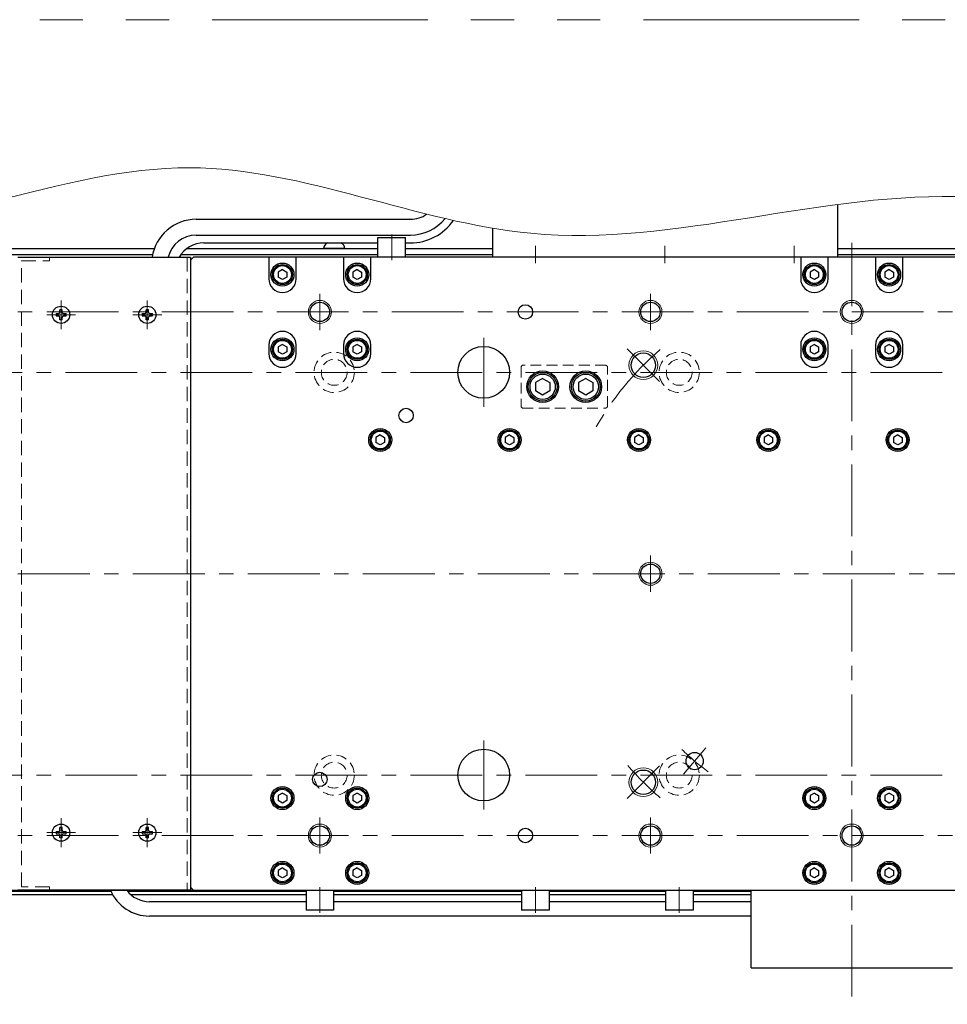
# Model space of a CAD drawing. Extents: x 2457 to 4824, y -5937 to -3277.
# Drawn here: x 3740 to 4062, y -5709 to -5367 of the extents above; entities that cross this region are included whole.
import ezdxf

# ---------------------------------------------------------------- set-up
doc = ezdxf.new("R2010")
doc.units = 0
doc.header["$MEASUREMENT"] = 0
for name, pattern in [('CENTER', [2, 1.25, -0.25, 0.25, -0.25]), ('HIDDEN', [0.375, 0.25, -0.125]), ('PHANTOM2', [1.25, 0.625, -0.125, 0.125, -0.125, 0.125, -0.125])]:
    doc.linetypes.add(name, pattern=pattern)
for name, color, linetype, lineweight in [('中心線', 1, 'CENTER', 15), ('二点鎖線', 5, 'PHANTOM2', 13), ('実線', 255, 'CONTINUOUS', 30), ('寸法', 3, 'CONTINUOUS', 13), ('破線', 252, 'HIDDEN', 13), ('細線', 6, 'CONTINUOUS', 13)]:
    doc.layers.add(name, color=color, linetype=linetype, lineweight=lineweight)

msp = doc.modelspace()

# ---------------------------------------------------------------- linework, layer by layer
at = {"layer": '中心線', "ltscale": 20}
for p, q in [((3869.09137191, -5441.91764936), (3869.09137191, -5450.81764936)), ((4029.09137191, -5706.81764936), (4029.09137191, -5444.81764936)), ((3919.09137186, -5445.81764936), (3919.09137186, -5451.81764936)), ((3964.09137186, -5445.81764936), (3964.09137186, -5451.81764936)), ((4009.09137186, -5445.81764936), (4009.09137186, -5451.81764936)), ((3754.09137191, -5464.81764936), (3754.09137191, -5474.81764936)), ((3784.09137191, -5464.81764936), (3784.09137191, -5474.81764936)), ((3844.09137191, -5475.1219813), (3844.09137191, -5462.51331743)), ((3959.09137191, -5475.1219813), (3959.09137191, -5462.51331743)), ((3309.09137196, -5468.81764936), (4749.09137196, -5468.81764936)), ((3759.09137191, -5469.81764936), (3749.09137191, -5469.81764936)), ((3789.09137191, -5469.81764936), (3779.09137191, -5469.81764936)), ((3901.09137196, -5501.81764936), (3901.09137196, -5477.81764936)), ((3962.26978104, -5492.99605852), (3950.95607254, -5481.68235002)), ((3355.59137196, -5489.81764936), (4702.59137196, -5489.81764936)), ((3959.09137191, -5553.51331743), (3959.09137191, -5566.1219813)), ((3299.09137191, -5559.81764936), (4759.09137191, -5559.81764936)), ((3901.09137196, -5641.81764936), (3901.09137196, -5617.81764936)), ((3978.31115073, -5620.33516042), (3970.59769942, -5629.52769373)), ((3962.26978104, -5626.63924016), (3950.95607254, -5637.95294866)), ((3355.59137196, -5629.81764936), (4702.59137196, -5629.81764936)), ((3754.09137191, -5644.81764936), (3754.09137191, -5654.81764936)), ((3784.09137191, -5644.81764936), (3784.09137191, -5654.81764936)), ((3844.09137191, -5644.51331743), (3844.09137191, -5657.1219813)), ((3959.09137191, -5644.51331743), (3959.09137191, -5657.1219813)), ((3759.09137191, -5649.81764936), (3749.09137191, -5649.81764936)), ((3789.09137191, -5649.81764936), (3779.09137191, -5649.81764936)), ((3309.09137196, -5650.81764936), (4749.09137196, -5650.81764936)), ((3844.09137191, -5677.71764936), (3844.09137191, -5668.81764936)), ((3919.09137191, -5677.71764936), (3919.09137191, -5668.81764936)), ((3969.09137191, -5677.71764936), (3969.09137191, -5668.81764936))]:
    msp.add_line(p, q, dxfattribs=at)
for radius, start, end in [(102.50000005, 130.5278571109, 150.6518071984), (85.00000004, 225.9554870794, 234.0445129533), (102.50000005, 220.5278570746, 229.4721428729)]:
    msp.add_arc((4029.09137191, -5559.81764936), radius, start, end, dxfattribs=at)
at = {"layer": '二点鎖線', "color": 6, "ltscale": 120}
msp.add_lwpolyline([(2456.64898624, -5367.23378536), (4824.41006083, -5367.23378536), (4824.41006083, -5937.23378536), (2456.64898624, -5937.23378536)], close=True, dxfattribs=at)
at = {"layer": '実線', "color": 4, "ltscale": 20}
for p, q in [((4024.09137186, -5431.47604217), (4024.09137186, -5449.81764936)), ((3904.09137186, -5439.69266461), (3904.09137186, -5449.81764936)), ((4024.09137186, -5449.81764936), (3904.09137186, -5449.81764936))]:
    msp.add_line(p, q, dxfattribs=at)
at = {"layer": '実線', "color": 6}
for p, q in [((3801.09137191, -5436.61453376), (3875.59137191, -5436.61453376)), ((3801.09137191, -5442.11453376), (3875.59137191, -5442.11453376))]:
    msp.add_line(p, q, dxfattribs=at)
at = {"layer": '実線', "color": 30, "ltscale": 20}
for p, q in [((3803.79448751, -5444.81764936), (3864.29137191, -5444.81764936)), ((3873.89137191, -5444.81764936), (3875.59448751, -5444.81764936))]:
    msp.add_line(p, q, dxfattribs=at)
at = {"layer": '実線'}
for p, q in [((3864.29137191, -5442.91764936), (3873.89137191, -5442.91764936)), ((3864.29137191, -5449.81764936), (3864.29137191, -5442.91764936)), ((3873.89137191, -5449.81764936), (3873.89137191, -5442.91764936)), ((3800.09137191, -5449.81764936), (3799.09137191, -5450.81764936)), ((3799.09137191, -5450.81764936), (3799.09137191, -5668.81764936)), ((4258.09137191, -5449.81764936), (3800.09137191, -5449.81764936)), ((3826.34137191, -5449.81764936), (3826.34137191, -5457.31764936)), ((3835.84137191, -5457.31764936), (3835.84137191, -5449.81764936)), ((3852.34137191, -5449.81764936), (3852.34137191, -5457.31764936)), ((3861.84137191, -5457.31764936), (3861.84137191, -5449.81764936)), ((3873.89137191, -5449.81764936), (3864.29137191, -5449.81764936)), ((4011.34137191, -5449.81764936), (4011.34137191, -5457.31764936)), ((4020.84137191, -5457.31764936), (4020.84137191, -5449.81764936)), ((4037.34137191, -5449.81764936), (4037.34137191, -5457.31764936)), ((4046.84137191, -5457.31764936), (4046.84137191, -5449.81764936)), ((3826.34137191, -5480.31764936), (3826.34137191, -5483.31764936)), ((3835.84137191, -5483.31764936), (3835.84137191, -5480.31764936)), ((3852.34137191, -5480.31764936), (3852.34137191, -5483.31764936)), ((3861.84137191, -5483.31764936), (3861.84137191, -5480.31764936)), ((4011.34137191, -5480.31764936), (4011.34137191, -5483.31764936)), ((4020.84137191, -5483.31764936), (4020.84137191, -5480.31764936)), ((4037.34137191, -5480.31764936), (4037.34137191, -5483.31764936)), ((4046.84137191, -5483.31764936), (4046.84137191, -5480.31764936)), ((3799.09137191, -5668.81764936), (3800.09137191, -5669.81764936)), ((3800.09137191, -5669.81764936), (4258.09137191, -5669.81764936))]:
    msp.add_line(p, q, dxfattribs=at)
at = {"layer": '実線', "color": 3, "ltscale": 30}
for p, q in [((3309.09137196, -5446.81764936), (3786.52452545, -5446.81764936)), ((3797.79448751, -5446.81764936), (3864.29137191, -5446.81764936)), ((3873.89137191, -5446.81764936), (3904.09137186, -5446.81764936)), ((4024.09137186, -5446.81764936), (4749.09137196, -5446.81764936)), ((3309.09137196, -5448.81764936), (3785.94605734, -5448.81764936)), ((3795.79448751, -5448.81764936), (3864.29137191, -5448.81764936)), ((3873.89137191, -5448.81764936), (3904.09137186, -5448.81764936)), ((4024.09137186, -5448.81764936), (4749.09137196, -5448.81764936))]:
    msp.add_line(p, q, dxfattribs=at)
at = {"layer": '実線', "ltscale": 20}
for p, q in [((3852.84137196, -5446.81764936), (3845.34137196, -5446.81764936)), ((3831.09137191, -5454.08559866), (3829.59137191, -5454.95162421)), ((3829.59137191, -5454.95162397), (3829.59137191, -5456.68367451)), ((3831.09137191, -5454.08559836), (3832.59137191, -5454.95162379)), ((3832.59137191, -5454.95162397), (3832.59137191, -5456.68367493)), ((3857.09137191, -5454.08559866), (3855.59137191, -5454.95162421)), ((3855.59137191, -5454.95162397), (3855.59137191, -5456.68367451)), ((3857.09137191, -5454.08559836), (3858.59137191, -5454.95162379)), ((3858.59137191, -5454.95162397), (3858.59137191, -5456.68367493)), ((4016.09137191, -5454.08559866), (4014.59137191, -5454.95162421)), ((4014.59137191, -5454.95162397), (4014.59137191, -5456.68367451)), ((4016.09137191, -5454.08559836), (4017.59137191, -5454.95162379)), ((4017.59137191, -5454.95162397), (4017.59137191, -5456.68367493)), ((4042.09137191, -5454.08559866), (4040.59137191, -5454.95162421)), ((4040.59137191, -5454.95162397), (4040.59137191, -5456.68367451)), ((4042.09137191, -5454.08559836), (4043.59137191, -5454.95162379)), ((4043.59137191, -5454.95162397), (4043.59137191, -5456.68367493)), ((3831.09137191, -5457.54970006), (3829.59137191, -5456.68367451)), ((3832.59137191, -5456.68367493), (3831.09137191, -5457.54970036)), ((3857.09137191, -5457.54970006), (3855.59137191, -5456.68367451)), ((3858.59137191, -5456.68367493), (3857.09137191, -5457.54970036)), ((4016.09137191, -5457.54970006), (4014.59137191, -5456.68367451)), ((4017.59137191, -5456.68367493), (4016.09137191, -5457.54970036)), ((4042.09137191, -5457.54970006), (4040.59137191, -5456.68367451)), ((4043.59137191, -5456.68367493), (4042.09137191, -5457.54970036)), ((3754.49137191, -5468.06764936), (3753.69137191, -5468.06764936)), ((3753.69137191, -5468.91764936), (3753.69137191, -5468.06764936)), ((3754.49137191, -5468.91764936), (3754.49137191, -5468.06764936)), ((3784.49137191, -5468.06764936), (3783.69137191, -5468.06764936)), ((3783.69137191, -5468.91764936), (3783.69137191, -5468.06764936)), ((3784.49137191, -5468.91764936), (3784.49137191, -5468.06764936)), ((3752.34137191, -5469.41764936), (3753.19137191, -5469.41764936)), ((3752.34137191, -5469.41764936), (3752.34137191, -5470.21764936)), ((3752.34137191, -5470.21764936), (3753.19137191, -5470.21764936)), ((3753.69137191, -5471.56764936), (3753.69137191, -5470.71764936)), ((3754.49137191, -5471.56764936), (3753.69137191, -5471.56764936)), ((3754.49137191, -5471.56764936), (3754.49137191, -5470.71764936)), ((3754.99137191, -5469.41764936), (3755.84137191, -5469.41764936)), ((3754.99137191, -5470.21764936), (3755.84137191, -5470.21764936)), ((3755.84137191, -5470.21764936), (3755.84137191, -5469.41764936)), ((3782.34137191, -5469.41764936), (3783.19137191, -5469.41764936)), ((3782.34137191, -5469.41764936), (3782.34137191, -5470.21764936)), ((3782.34137191, -5470.21764936), (3783.19137191, -5470.21764936)), ((3783.69137191, -5471.56764936), (3783.69137191, -5470.71764936)), ((3784.49137191, -5471.56764936), (3783.69137191, -5471.56764936)), ((3784.49137191, -5471.56764936), (3784.49137191, -5470.71764936)), ((3784.99137191, -5469.41764936), (3785.84137191, -5469.41764936)), ((3784.99137191, -5470.21764936), (3785.84137191, -5470.21764936)), ((3785.84137191, -5470.21764936), (3785.84137191, -5469.41764936)), ((3831.09137191, -5480.08559866), (3829.59137191, -5480.95162421)), ((3829.59137191, -5480.95162397), (3829.59137191, -5482.68367451)), ((3831.09137191, -5483.54970006), (3829.59137191, -5482.68367451)), ((3831.09137191, -5480.08559836), (3832.59137191, -5480.95162379)), ((3832.59137191, -5482.68367493), (3831.09137191, -5483.54970036)), ((3832.59137191, -5480.95162397), (3832.59137191, -5482.68367493)), ((3857.09137191, -5480.08559866), (3855.59137191, -5480.95162421)), ((3855.59137191, -5480.95162397), (3855.59137191, -5482.68367451)), ((3857.09137191, -5483.54970006), (3855.59137191, -5482.68367451)), ((3857.09137191, -5480.08559836), (3858.59137191, -5480.95162379)), ((3858.59137191, -5482.68367493), (3857.09137191, -5483.54970036)), ((3858.59137191, -5480.95162397), (3858.59137191, -5482.68367493)), ((4016.09137191, -5480.08559866), (4014.59137191, -5480.95162421)), ((4014.59137191, -5480.95162397), (4014.59137191, -5482.68367451)), ((4016.09137191, -5483.54970006), (4014.59137191, -5482.68367451)), ((4016.09137191, -5480.08559836), (4017.59137191, -5480.95162379)), ((4017.59137191, -5482.68367493), (4016.09137191, -5483.54970036)), ((4017.59137191, -5480.95162397), (4017.59137191, -5482.68367493)), ((4042.09137191, -5480.08559866), (4040.59137191, -5480.95162421)), ((4040.59137191, -5480.95162397), (4040.59137191, -5482.68367451)), ((4042.09137191, -5483.54970006), (4040.59137191, -5482.68367451)), ((4042.09137191, -5480.08559836), (4043.59137191, -5480.95162379)), ((4043.59137191, -5482.68367493), (4042.09137191, -5483.54970036)), ((4043.59137191, -5480.95162397), (4043.59137191, -5482.68367493)), ((3921.59137191, -5491.93089816), (3919.09137191, -5493.37427406)), ((3921.59137191, -5491.93089766), (3924.09137191, -5493.37427356)), ((3936.59137191, -5491.93089816), (3934.09137191, -5493.37427406)), ((3936.59137191, -5491.93089766), (3939.09137191, -5493.37427356)), ((3919.09137191, -5493.37427366), (3919.09137191, -5496.26102506)), ((3921.59137191, -5497.70440056), (3919.09137191, -5496.26102466)), ((3924.09137191, -5496.26102516), (3921.59137191, -5497.70440106)), ((3924.09137191, -5493.37427366), (3924.09137191, -5496.26102506)), ((3934.09137191, -5493.37427366), (3934.09137191, -5496.26102506)), ((3936.59137191, -5497.70440056), (3934.09137191, -5496.26102466)), ((3939.09137191, -5496.26102516), (3936.59137191, -5497.70440106)), ((3939.09137191, -5493.37427366), (3939.09137191, -5496.26102506)), ((3865.09137191, -5511.58559866), (3863.59137191, -5512.45162421)), ((3863.59137191, -5512.45162397), (3863.59137191, -5514.18367451)), ((3865.09137191, -5511.58559836), (3866.59137191, -5512.45162379)), ((3866.59137191, -5512.45162397), (3866.59137191, -5514.18367493)), ((3910.09137191, -5511.58559866), (3908.59137191, -5512.45162421)), ((3908.59137191, -5512.45162397), (3908.59137191, -5514.18367451)), ((3910.09137191, -5511.58559836), (3911.59137191, -5512.45162379)), ((3911.59137191, -5512.45162397), (3911.59137191, -5514.18367493)), ((3955.09137191, -5511.58559866), (3953.59137191, -5512.45162421)), ((3953.59137191, -5512.45162397), (3953.59137191, -5514.18367451)), ((3955.09137191, -5511.58559836), (3956.59137191, -5512.45162379)), ((3956.59137191, -5512.45162397), (3956.59137191, -5514.18367493)), ((4000.09137191, -5511.58559866), (3998.59137191, -5512.45162421)), ((3998.59137191, -5512.45162397), (3998.59137191, -5514.18367451)), ((4000.09137191, -5511.58559836), (4001.59137191, -5512.45162379)), ((4001.59137191, -5512.45162397), (4001.59137191, -5514.18367493)), ((4045.09137191, -5511.58559866), (4043.59137191, -5512.45162421)), ((4043.59137191, -5512.45162397), (4043.59137191, -5514.18367451)), ((4045.09137191, -5511.58559836), (4046.59137191, -5512.45162379)), ((4046.59137191, -5512.45162397), (4046.59137191, -5514.18367493)), ((3865.09137191, -5515.04970006), (3863.59137191, -5514.18367451)), ((3866.59137191, -5514.18367493), (3865.09137191, -5515.04970036)), ((3910.09137191, -5515.04970006), (3908.59137191, -5514.18367451)), ((3911.59137191, -5514.18367493), (3910.09137191, -5515.04970036)), ((3955.09137191, -5515.04970006), (3953.59137191, -5514.18367451)), ((3956.59137191, -5514.18367493), (3955.09137191, -5515.04970036)), ((4000.09137191, -5515.04970006), (3998.59137191, -5514.18367451)), ((4001.59137191, -5514.18367493), (4000.09137191, -5515.04970036)), ((4045.09137191, -5515.04970006), (4043.59137191, -5514.18367451)), ((4046.59137191, -5514.18367493), (4045.09137191, -5515.04970036)), ((3831.09137191, -5636.08559866), (3829.59137191, -5636.95162421)), ((3831.09137191, -5636.08559836), (3832.59137191, -5636.95162379)), ((3857.09137191, -5636.08559866), (3855.59137191, -5636.95162421)), ((3857.09137191, -5636.08559836), (3858.59137191, -5636.95162379)), ((4016.09137191, -5636.08559866), (4014.59137191, -5636.95162421)), ((4016.09137191, -5636.08559836), (4017.59137191, -5636.95162379)), ((4042.09137191, -5636.08559866), (4040.59137191, -5636.95162421)), ((4042.09137191, -5636.08559836), (4043.59137191, -5636.95162379)), ((3829.59137191, -5636.95162397), (3829.59137191, -5638.68367451)), ((3831.09137191, -5639.54970006), (3829.59137191, -5638.68367451)), ((3832.59137191, -5638.68367493), (3831.09137191, -5639.54970036)), ((3832.59137191, -5636.95162397), (3832.59137191, -5638.68367493)), ((3855.59137191, -5636.95162397), (3855.59137191, -5638.68367451)), ((3857.09137191, -5639.54970006), (3855.59137191, -5638.68367451)), ((3858.59137191, -5638.68367493), (3857.09137191, -5639.54970036)), ((3858.59137191, -5636.95162397), (3858.59137191, -5638.68367493)), ((4014.59137191, -5636.95162397), (4014.59137191, -5638.68367451)), ((4016.09137191, -5639.54970006), (4014.59137191, -5638.68367451)), ((4017.59137191, -5638.68367493), (4016.09137191, -5639.54970036)), ((4017.59137191, -5636.95162397), (4017.59137191, -5638.68367493)), ((4040.59137191, -5636.95162397), (4040.59137191, -5638.68367451)), ((4042.09137191, -5639.54970006), (4040.59137191, -5638.68367451)), ((4043.59137191, -5638.68367493), (4042.09137191, -5639.54970036)), ((4043.59137191, -5636.95162397), (4043.59137191, -5638.68367493)), ((3752.34137191, -5649.41764936), (3753.19137191, -5649.41764936)), ((3752.34137191, -5649.41764936), (3752.34137191, -5650.21764936)), ((3752.34137191, -5650.21764936), (3753.19137191, -5650.21764936)), ((3754.49137191, -5648.06764936), (3753.69137191, -5648.06764936)), ((3753.69137191, -5648.91764936), (3753.69137191, -5648.06764936)), ((3754.49137191, -5648.91764936), (3754.49137191, -5648.06764936)), ((3754.99137191, -5649.41764936), (3755.84137191, -5649.41764936)), ((3754.99137191, -5650.21764936), (3755.84137191, -5650.21764936)), ((3755.84137191, -5650.21764936), (3755.84137191, -5649.41764936)), ((3782.34137191, -5649.41764936), (3783.19137191, -5649.41764936)), ((3782.34137191, -5649.41764936), (3782.34137191, -5650.21764936)), ((3782.34137191, -5650.21764936), (3783.19137191, -5650.21764936)), ((3784.49137191, -5648.06764936), (3783.69137191, -5648.06764936)), ((3783.69137191, -5648.91764936), (3783.69137191, -5648.06764936)), ((3784.49137191, -5648.91764936), (3784.49137191, -5648.06764936)), ((3784.99137191, -5649.41764936), (3785.84137191, -5649.41764936)), ((3784.99137191, -5650.21764936), (3785.84137191, -5650.21764936)), ((3785.84137191, -5650.21764936), (3785.84137191, -5649.41764936)), ((3753.69137191, -5651.56764936), (3753.69137191, -5650.71764936)), ((3754.49137191, -5651.56764936), (3753.69137191, -5651.56764936)), ((3754.49137191, -5651.56764936), (3754.49137191, -5650.71764936)), ((3783.69137191, -5651.56764936), (3783.69137191, -5650.71764936)), ((3784.49137191, -5651.56764936), (3783.69137191, -5651.56764936)), ((3784.49137191, -5651.56764936), (3784.49137191, -5650.71764936)), ((3831.09137191, -5662.08559866), (3829.59137191, -5662.95162421)), ((3829.59137191, -5662.95162397), (3829.59137191, -5664.68367451)), ((3831.09137191, -5662.08559836), (3832.59137191, -5662.95162379)), ((3832.59137191, -5662.95162397), (3832.59137191, -5664.68367493)), ((3857.09137191, -5662.08559866), (3855.59137191, -5662.95162421)), ((3855.59137191, -5662.95162397), (3855.59137191, -5664.68367451)), ((3857.09137191, -5662.08559836), (3858.59137191, -5662.95162379)), ((3858.59137191, -5662.95162397), (3858.59137191, -5664.68367493)), ((4016.09137191, -5662.08559866), (4014.59137191, -5662.95162421)), ((4014.59137191, -5662.95162397), (4014.59137191, -5664.68367451)), ((4016.09137191, -5662.08559836), (4017.59137191, -5662.95162379)), ((4017.59137191, -5662.95162397), (4017.59137191, -5664.68367493)), ((4042.09137191, -5662.08559866), (4040.59137191, -5662.95162421)), ((4040.59137191, -5662.95162397), (4040.59137191, -5664.68367451)), ((4042.09137191, -5662.08559836), (4043.59137191, -5662.95162379)), ((4043.59137191, -5662.95162397), (4043.59137191, -5664.68367493)), ((3831.09137191, -5665.54970006), (3829.59137191, -5664.68367451)), ((3832.59137191, -5664.68367493), (3831.09137191, -5665.54970036)), ((3857.09137191, -5665.54970006), (3855.59137191, -5664.68367451)), ((3858.59137191, -5664.68367493), (3857.09137191, -5665.54970036)), ((4016.09137191, -5665.54970006), (4014.59137191, -5664.68367451)), ((4017.59137191, -5664.68367493), (4016.09137191, -5665.54970036)), ((4042.09137191, -5665.54970006), (4040.59137191, -5664.68367451)), ((4043.59137191, -5664.68367493), (4042.09137191, -5665.54970036)), ((3839.29137191, -5669.81764936), (3839.29137191, -5676.71764936)), ((3839.29137191, -5669.81764936), (3848.89137191, -5669.81764936)), ((3848.89137191, -5669.81764936), (3848.89137191, -5676.71764936)), ((3914.29137191, -5669.81764936), (3914.29137191, -5676.71764936)), ((3914.29137191, -5669.81764936), (3923.89137191, -5669.81764936)), ((3923.89137191, -5669.81764936), (3923.89137191, -5676.71764936)), ((3964.29137191, -5669.81764936), (3964.29137191, -5676.71764936)), ((3964.29137191, -5669.81764936), (3973.89137191, -5669.81764936)), ((3973.89137191, -5669.81764936), (3973.89137191, -5676.71764936)), ((3839.29137191, -5673.81764936), (3784.84137191, -5673.81764936)), ((3914.29137191, -5673.81764936), (3848.89137191, -5673.81764936)), ((3964.29137191, -5673.81764936), (3923.89137191, -5673.81764936)), ((3994.09137191, -5673.81764936), (3973.89137191, -5673.81764936)), ((3848.89137191, -5676.71764936), (3839.29137191, -5676.71764936)), ((3923.89137191, -5676.71764936), (3914.29137191, -5676.71764936)), ((3973.89137191, -5676.71764936), (3964.29137191, -5676.71764936)), ((3994.09137191, -5678.81764936), (3784.84137191, -5678.81764936))]:
    msp.add_line(p, q, dxfattribs=at)
at = {"layer": '実線', "color": 2}
for p, q in [((3309.09137196, -5448.81764936), (3785.94605734, -5448.81764936)), ((4024.09137201, -5448.81764936), (4749.09137196, -5448.81764936)), ((3309.09137196, -5669.81764936), (4029.09137191, -5669.81764936)), ((4029.09137191, -5669.81764936), (4749.09137196, -5669.81764936))]:
    msp.add_line(p, q, dxfattribs=at)
at = {"layer": '実線', "color": 5, "ltscale": 20}
for p, q in [((3739.09137191, -5449.81764936), (3799.09137191, -5449.81764936)), ((3799.09137191, -5449.81764936), (3799.09137191, -5669.81764936)), ((3799.09137191, -5669.81764936), (3739.09137191, -5669.81764936))]:
    msp.add_line(p, q, dxfattribs=at)
at = {"layer": '実線', "color": 6, "ltscale": 20}
for p, q in [((3535.59137191, -5669.81764936), (4522.59137191, -5669.81764936)), ((3535.59137191, -5670.11764936), (3771.38923453, -5670.11764936)), ((3777.19545797, -5670.11764936), (3839.29137191, -5670.11764936)), ((3848.89137191, -5670.11764936), (3914.29137191, -5670.11764936)), ((3923.89137191, -5670.11764936), (3964.29137196, -5670.11764936)), ((3973.89137196, -5670.11764936), (3994.09137191, -5670.11764936)), ((3994.09137191, -5669.81764936), (4064.09137191, -5669.81764936)), ((3994.09137191, -5696.81764936), (3994.09137191, -5669.81764936)), ((3539.09137191, -5671.31764936), (3771.99613933, -5671.31764936)), ((3778.3221695, -5671.31764936), (3839.29137191, -5671.31764936)), ((3848.89137191, -5671.31764936), (3914.29137191, -5671.31764936)), ((3923.89137191, -5671.31764936), (3964.29137196, -5671.31764936)), ((3973.89137196, -5671.31764936), (3994.09137191, -5671.31764936)), ((3994.09137191, -5696.81764936), (4064.09137191, -5696.81764936))]:
    msp.add_line(p, q, dxfattribs=at)
at = {"layer": '実線', "ltscale": 20}
for centre, radius in [((3831.09137191, -5455.81764936), 4), ((3857.09137191, -5455.81764936), 4), ((4016.09137191, -5455.81764936), 4), ((4042.09137191, -5455.81764936), 4), ((3831.09137191, -5455.81764936), 3.5), ((3831.09137191, -5455.81764936), 3.1), ((3857.09137191, -5455.81764936), 3.5), ((3857.09137191, -5455.81764936), 3.1), ((4016.09137191, -5455.81764936), 3.5), ((4016.09137191, -5455.81764936), 3.1), ((4042.09137191, -5455.81764936), 3.5), ((4042.09137191, -5455.81764936), 3.1), ((3754.09137191, -5469.81764936), 3), ((3784.09137191, -5469.81764936), 3), ((3831.09137191, -5481.81764936), 4), ((3831.09137191, -5481.81764936), 3.5), ((3831.09137191, -5481.81764936), 3.1), ((3857.09137191, -5481.81764936), 4), ((3857.09137191, -5481.81764936), 3.5), ((3857.09137191, -5481.81764936), 3.1), ((4016.09137191, -5481.81764936), 4), ((4016.09137191, -5481.81764936), 3.5), ((4016.09137191, -5481.81764936), 3.1), ((4042.09137191, -5481.81764936), 4), ((4042.09137191, -5481.81764936), 3.5), ((4042.09137191, -5481.81764936), 3.1), ((3921.59137196, -5494.81764936), 5.5), ((3936.59137196, -5494.81764936), 5.5), ((3921.59137191, -5494.81764936), 5), ((3921.59137191, -5494.81764936), 4.4), ((3936.59137191, -5494.81764936), 5), ((3936.59137191, -5494.81764936), 4.4), ((3865.09137191, -5513.31764936), 3.5), ((3865.09137191, -5513.31764936), 3.1), ((3910.09137191, -5513.31764936), 3.5), ((3910.09137191, -5513.31764936), 3.1), ((3955.09137191, -5513.31764936), 3.5), ((3955.09137191, -5513.31764936), 3.1), ((4000.09137191, -5513.31764936), 3.5), ((4000.09137191, -5513.31764936), 3.1), ((4045.09137191, -5513.31764936), 3.5), ((4045.09137191, -5513.31764936), 3.1), ((3831.09137191, -5637.81764936), 3.5), ((3831.09137191, -5637.81764936), 3.1), ((3857.09137191, -5637.81764936), 3.5), ((3857.09137191, -5637.81764936), 3.1), ((4016.09137191, -5637.81764936), 3.5), ((4016.09137191, -5637.81764936), 3.1), ((4042.09137191, -5637.81764936), 3.5), ((4042.09137191, -5637.81764936), 3.1), ((3754.09137191, -5649.81764936), 3), ((3784.09137191, -5649.81764936), 3), ((3831.09137191, -5663.81764936), 3.5), ((3831.09137191, -5663.81764936), 3.1), ((3857.09137191, -5663.81764936), 3.5), ((3857.09137191, -5663.81764936), 3.1), ((4016.09137191, -5663.81764936), 3.5), ((4016.09137191, -5663.81764936), 3.1), ((4042.09137191, -5663.81764936), 3.5), ((4042.09137191, -5663.81764936), 3.1)]:
    msp.add_circle(centre, radius, dxfattribs=at)
at = {"layer": '実線'}
for centre, radius in [((3844.09137191, -5468.81764936), 3.375), ((3959.09137191, -5468.81764936), 3.375), ((4029.09137191, -5468.81764936), 3.375), ((3915.59137191, -5468.81764936), 2.5), ((3901.09137196, -5489.81764936), 9), ((3956.61292679, -5487.33920427), 4.25), ((3874.09137191, -5504.81764936), 2.5), ((3865.09137191, -5513.31764936), 4), ((3910.09137191, -5513.31764936), 4), ((3955.09137191, -5513.31764936), 4), ((4000.09137191, -5513.31764936), 4), ((4045.09137191, -5513.31764936), 4), ((3959.09137191, -5559.81764936), 3.375), ((3901.09137196, -5629.81764936), 9), ((3974.45442508, -5624.93142707), 3), ((3844.09137191, -5631.31764936), 2.5), ((3956.61292679, -5632.29609441), 4.25), ((3831.09137191, -5637.81764936), 4), ((3857.09137191, -5637.81764936), 4), ((4016.09137191, -5637.81764936), 4), ((4042.09137191, -5637.81764936), 4), ((3844.09137191, -5650.81764936), 3.375), ((3915.59137191, -5650.81764936), 2.5), ((3959.09137191, -5650.81764936), 3.375), ((4029.09137191, -5650.81764936), 3.375), ((3831.09137191, -5663.81764936), 4), ((3857.09137191, -5663.81764936), 4), ((4016.09137191, -5663.81764936), 4), ((4042.09137191, -5663.81764936), 4)]:
    msp.add_circle(centre, radius, dxfattribs=at)
at = {"layer": '実線', "color": 6}
for centre, radius, start, end in [((3875.59137191, -5426.61453376), 10, 270, 304.8879730185), ((3801.09137191, -5452.11453376), 15.5, 90, 171.4781775579), ((3875.59137191, -5426.61453376), 15.5, 270, 321.1083209402), ((3801.09137191, -5452.11453376), 10, 90, 166.7212703944)]:
    msp.add_arc(centre, radius, start, end, dxfattribs=at)
at = {"layer": '実線', "color": 30, "ltscale": 20}
for centre, radius, start, end in [((3875.59448751, -5426.61764936), 18.2, 270, 325.199494711), ((3803.79448751, -5454.81764936), 10, 90, 150)]:
    msp.add_arc(centre, radius, start, end, dxfattribs=at)
at = {"layer": '実線', "ltscale": 20}
for centre, radius, start, end in [((3847.8286331, -5447.06970494), 2.5, 115.7336425386, 174.2134797324), ((3850.35411082, -5447.06970494), 2.5, 5.7865202676, 64.2663574615), ((3753.19137191, -5468.91764936), 0.5, 270.0000000001, 0), ((3754.99137191, -5468.91764936), 0.5, 180, 269.9999999999), ((3783.19137191, -5468.91764936), 0.5, 270.0000000001, 0), ((3784.99137191, -5468.91764936), 0.5, 180, 269.9999999999), ((3753.19137191, -5470.71764936), 0.5, 0, 90), ((3754.99137191, -5470.71764936), 0.5, 90, 180), ((3783.19137191, -5470.71764936), 0.5, 0, 90), ((3784.99137191, -5470.71764936), 0.5, 90, 180), ((3753.19137191, -5648.91764936), 0.5, 270.0000000001, 0), ((3753.19137191, -5650.71764936), 0.5, 0, 90), ((3754.99137191, -5648.91764936), 0.5, 180, 269.9999999999), ((3754.99137191, -5650.71764936), 0.5, 90, 180), ((3783.19137191, -5648.91764936), 0.5, 270.0000000001, 0), ((3783.19137191, -5650.71764936), 0.5, 0, 90), ((3784.99137191, -5648.91764936), 0.5, 180, 269.9999999999), ((3784.99137191, -5650.71764936), 0.5, 90, 180), ((3784.84137191, -5664.06764936), 14.75, 202.9439535566, 270), ((3784.84137191, -5664.06764936), 9.75, 216.1388146632, 270)]:
    msp.add_arc(centre, radius, start, end, dxfattribs=at)
at = {"layer": '実線'}
for centre, start, end in [((3831.09137191, -5457.31764936), 180, 0), ((3857.09137191, -5457.31764936), 180, 0), ((4016.09137191, -5457.31764936), 180, 0), ((4042.09137191, -5457.31764936), 180, 0), ((3831.09137191, -5480.31764936), 0, 180), ((3857.09137191, -5480.31764936), 0, 180), ((4016.09137191, -5480.31764936), 0, 180), ((4042.09137191, -5480.31764936), 0, 180), ((3831.09137191, -5483.31764936), 180, 0), ((3857.09137191, -5483.31764936), 180, 0), ((4016.09137191, -5483.31764936), 180, 0), ((4042.09137191, -5483.31764936), 180, 0)]:
    msp.add_arc(centre, 4.75, start, end, dxfattribs=at)
at = {"layer": '寸法', "ltscale": 30}
msp.add_open_spline([(3288.31337393, -5439.12398215), (3317.49715919, -5427.7916093), (3370.05451884, -5407.38303002), (3456.94733097, -5455.96102799), (3554.26751381, -5397.71227622), (3671.23491307, -5462.31528889), (3793.8865477, -5397.3049312), (3927.38723875, -5461.73043982), (4051.07900269, -5414.34647445), (4184.14321368, -5456.87430387), (4303.692949, -5413.89476839), (4445.10623906, -5458.98943162), (4563.09513558, -5399.89376286), (4677.78664665, -5450.9619143), (4741.64496601, -5435.46454997), (4778.30429802, -5426.56793275)], degree=3, knots=[0, 0, 0, 0, 89.207393449, 160.6544531215, 271.5941298044, 382.8224304304, 520.3634809726, 641.1449559631, 794.1768262765, 888.603591378, 1046.5145654872, 1151.7432004822, 1317.5378192965, 1399.0840215752, 1508.9936025662, 1508.9936025662, 1508.9936025662, 1508.9936025662], dxfattribs=at)
at = {"layer": '破線', "ltscale": 20}
for p, q in [((3740.29137191, -5668.61764936), (3740.29137191, -5451.01764936)), ((3740.29137191, -5451.01764936), (3750.09137191, -5451.01764936)), ((3750.09137191, -5451.01764936), (3750.09137191, -5449.81764936)), ((3797.89137191, -5449.81764936), (3797.89137191, -5669.81764936)), ((3750.09137191, -5668.61764936), (3740.29137191, -5668.61764936)), ((3750.09137191, -5669.81764936), (3750.09137191, -5668.61764936))]:
    msp.add_line(p, q, dxfattribs=at)
at = {"layer": '破線', "ltscale": 15}
for p, q in [((3914.09137191, -5487.81764966), (3914.59137191, -5487.31764966)), ((3914.09137191, -5487.81764966), (3914.09137191, -5501.81764966)), ((3943.59137191, -5487.31764966), (3914.59137191, -5487.31764966)), ((3943.59137191, -5487.31764966), (3944.09137191, -5487.81764966)), ((3944.09137191, -5501.81764966), (3944.09137191, -5487.81764966)), ((3914.59137191, -5502.31764966), (3914.09137191, -5501.81764966)), ((3914.59137191, -5502.31764966), (3943.59137191, -5502.31764966)), ((3944.09137191, -5501.81764966), (3943.59137191, -5502.31764966))]:
    msp.add_line(p, q, dxfattribs=at)
for centre, radius in [((3849.09137196, -5489.81764936), 7), ((3969.09137196, -5489.81764936), 7), ((3849.09137196, -5489.81764936), 4.5), ((3969.09137196, -5489.81764936), 4.5), ((3849.09137196, -5629.81764936), 7), ((3969.09137196, -5629.81764936), 7), ((3849.09137196, -5629.81764936), 4.5), ((3969.09137196, -5629.81764936), 4.5)]:
    msp.add_circle(centre, radius, dxfattribs=at)
at = {"layer": '細線'}
for centre, radius in [((3844.09137191, -5468.81764936), 4), ((3959.09137191, -5468.81764936), 4), ((4029.09137191, -5468.81764936), 4), ((3956.61292679, -5487.33920427), 5), ((3959.09137191, -5559.81764936), 4), ((3956.61292679, -5632.29609441), 5), ((3844.09137191, -5650.81764936), 4), ((3959.09137191, -5650.81764936), 4), ((4029.09137191, -5650.81764936), 4)]:
    msp.add_circle(centre, radius, dxfattribs=at)

doc.saveas('drawing.dxf')
